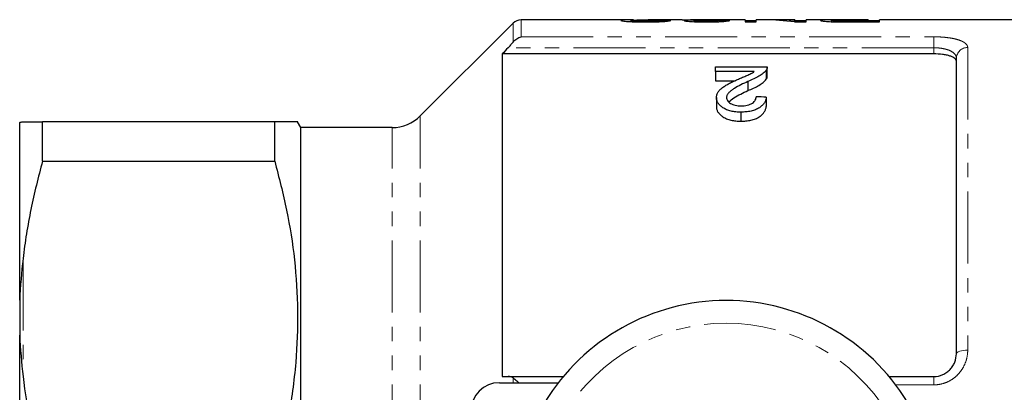
# Model space of a CAD drawing. Units: millimetres. Extents: x 124 to 284, y 27 to 289.
# Drawn here: x 124 to 210, y 82 to 114 of the extents above; entities that cross this region are included whole.
import ezdxf

# ---------------------------------------------------------------- set-up
doc = ezdxf.new("R2010")
doc.units = ezdxf.units.MM
doc.linetypes.add('PHANTOM', pattern=[12.7, 6.35, -1.27, 1.27, -1.27, 1.27, -1.27])

msp = doc.modelspace()

# ---------------------------------------------------------------- linework, layer by layer
at = {"color": 7, "linetype": 'Continuous', "lineweight": 25}
for p, q in [((167.123, 114.09), (158.941, 105.908)), ((177.749, 114.383), (167.83, 114.383)), ((177.534, 114.223), (177.534, 114.332)), ((182.038, 114.383), (179.033, 114.383)), ((180.137, 114.227), (180.137, 114.338)), ((187.586, 114.383), (183.044, 114.383)), ((183.099, 114.22), (183.099, 114.326)), ((185.342, 114.225), (185.342, 114.329)), ((187.586, 114.383), (187.586, 114.195)), ((188.573, 114.283), (187.586, 114.283)), ((187.586, 114.195), (188.573, 114.195)), ((189.329, 114.383), (188.573, 114.383)), ((188.573, 114.195), (188.573, 114.383)), ((191.983, 114.383), (190.526, 114.383)), ((191.927, 114.195), (192.97, 114.195)), ((191.983, 114.383), (191.983, 114.324)), ((191.983, 114.195), (191.983, 114.324)), ((192.97, 114.283), (191.983, 114.283)), ((195.968, 114.383), (192.97, 114.383)), ((192.97, 114.195), (192.97, 114.383)), ((195.214, 114.219), (195.214, 114.337)), ((195.967, 114.199), (195.967, 114.267)), ((198.445, 114.383), (196.73, 114.383)), ((196.756, 114.377), (198.445, 114.377)), ((198.445, 114.262), (196.773, 114.262)), ((196.86, 114.195), (199.432, 114.195)), ((198.445, 114.377), (198.445, 114.383)), ((198.445, 114.377), (198.445, 114.262)), ((199.432, 114.283), (198.445, 114.283)), ((198.445, 114.195), (198.445, 114.262)), ((220.416, 114.383), (199.432, 114.383)), ((199.432, 114.195), (199.432, 114.383)), ((166.166, 111.378), (166.166, 82.933)), ((204.216, 111.378), (166.166, 111.378)), ((206.216, 84.933), (206.216, 110.994)), ((184.966, 109.813), (184.966, 110.228)), ((184.966, 110.228), (189.543, 110.228)), ((188.391, 109.813), (184.966, 109.813)), ((184.966, 109.813), (184.966, 109.013)), ((189.449, 109.942), (189.449, 109.142)), ((189.543, 109.415), (189.543, 110.215)), ((184.966, 109.013), (186.7, 109.013)), ((187.835, 108.943), (187.835, 108.143)), ((185.056, 107.525), (185.056, 106.725)), ((189.453, 107.552), (189.453, 106.752)), ((187.21, 106.244), (187.21, 105.444)), ((123.616, 89.654), (123.616, 105.337)), ((125.636, 101.929), (125.636, 105.383)), ((146.106, 105.383), (125.636, 105.383)), ((146.106, 101.929), (146.106, 105.383)), ((148.416, 104.883), (148.127, 105.383)), ((156.466, 104.883), (148.416, 104.883)), ((148.416, 75.883), (148.416, 104.883)), ((125.636, 101.929), (146.106, 101.929)), ((123.616, 89.654), (123.616, 86.567)), ((123.616, 55.2), (123.616, 86.567)), ((166.687, 82.933), (171.55, 82.933)), ((200.281, 82.933), (204.216, 82.933)), ((165.916, 82.383), (171.106, 82.383))]:
    msp.add_line(p, q, dxfattribs=at)
at = {"color": 8, "linetype": 'PHANTOM', "lineweight": 18}
for p, q in [((167.123, 112.413), (167.123, 114.09)), ((167.83, 114.383), (167.83, 112.887)), ((196.773, 114.195), (196.773, 114.262)), ((167.83, 112.887), (204.216, 112.887)), ((204.216, 111.922), (204.216, 112.887)), ((204.216, 111.922), (166.687, 111.922)), ((204.216, 111.378), (204.216, 111.922)), ((207.216, 111.937), (207.216, 85.264)), ((158.941, 75.883), (158.941, 105.908)), ((156.466, 75.883), (156.466, 104.883)), ((123.916, 93.338), (123.916, 82.928)), ((167.123, 82.383), (167.123, 82.804)), ((204.216, 82.933), (204.216, 82.193)), ((204.216, 82.193), (200.87, 82.193))]:
    msp.add_line(p, q, dxfattribs=at)
at = {"color": 8, "linetype": 'PHANTOM', "lineweight": 18, "flags": 128}
msp.add_lwpolyline([(206.216, 84.933), (206.235, 84.998), (206.292, 85.06), (206.384, 85.117), (206.509, 85.167), (206.66, 85.208), (206.833, 85.239), (207.021, 85.257), (207.216, 85.264)], dxfattribs=at)
at = {"color": 7, "linetype": 'Continuous', "lineweight": 25}
for centre, radius, start, end in [((167.83, 113.383), 1, 90, 135), ((156.466, 108.383), 3.5, 270, 315), ((185.916, 70.883), 18.75, 31.44898, 148.55102), ((165.916, 79.883), 2.5, 90, 180)]:
    msp.add_arc(centre, radius, start, end, dxfattribs=at)
at = {"color": 8, "linetype": 'PHANTOM', "lineweight": 18}
for centre, radius, start, end in [((207.188, 110.965), 0.973, 88.39079, 178.29544), ((185.916, 70.883), 16.75, 31.44898, 148.55102)]:
    msp.add_arc(centre, radius, start, end, dxfattribs=at)
at = {"color": 7, "linetype": 'Continuous', "lineweight": 25}
for centre, major_axis, ratio, start_param, end_param in [((160.314, 70.883), (435, 0), 0.1, 1.523146, 1.525212), ((184.675, 70.883), (0, 43.5), 0.114583, 0.008434, 0.027005), ((163.725, 70.883), (435, 0), 0.1, 1.519015, 1.521081), ((189.329, 70.883), (0, 43.5), 0.642148, 6.190031, 6.283185), ((190.526, 70.883), (0, 43.5), 0.642148, 6.230984, 6.304612), ((-33.822, 71.683), (422.5, 0), 0.1, 1.014008, 1.016508)]:
    msp.add_ellipse(centre, major_axis=major_axis, ratio=ratio, start_param=start_param, end_param=end_param, dxfattribs=at)
for points, knots in [([(177.749, 114.382), (177.59, 114.382), (177.215, 114.382), (176.746, 114.369), (176.673, 114.344), (176.637, 114.332)], [0, 0, 0, 0, 0.275119, 0.644337, 1, 1, 1, 1]), ([(176.637, 114.332), (176.638, 114.328), (176.64, 114.325), (176.651, 114.318), (176.662, 114.314), (176.702, 114.303), (176.741, 114.294), (176.853, 114.278), (176.921, 114.27), (177.084, 114.253), (177.178, 114.246), (177.381, 114.231), (177.493, 114.224), (177.732, 114.213), (177.856, 114.208), (178.116, 114.201), (178.25, 114.199), (178.519, 114.195), (178.655, 114.195), (178.791, 114.195)], [0, 0, 0, 0, 0.0625, 0.0625, 0.125, 0.125, 0.25, 0.25, 0.375, 0.375, 0.5, 0.5, 0.625, 0.625, 0.75, 0.75, 0.875, 0.875, 1, 1, 1, 1]), ([(177.534, 114.332), (177.559, 114.34), (177.616, 114.359), (178.061, 114.375), (178.563, 114.383), (178.918, 114.382), (179.033, 114.382)], [0, 0, 0, 0, 0.198549, 0.469514, 0.829129, 1, 1, 1, 1]), ([(178.81, 114.262), (178.731, 114.263), (178.652, 114.263), (178.496, 114.264), (178.418, 114.266), (178.266, 114.269), (178.192, 114.271), (178.054, 114.277), (177.987, 114.28), (177.866, 114.287), (177.81, 114.291), (177.711, 114.299), (177.668, 114.303), (177.6, 114.311), (177.575, 114.316), (177.551, 114.322), (177.544, 114.324), (177.536, 114.328), (177.535, 114.33), (177.534, 114.332)], [0, 0, 0, 0, 0.125, 0.125, 0.25, 0.25, 0.375, 0.375, 0.5, 0.5, 0.625, 0.625, 0.75, 0.75, 0.875, 0.875, 0.9375, 0.9375, 1, 1, 1, 1]), ([(178.791, 114.195), (178.93, 114.195), (179.069, 114.195), (179.344, 114.199), (179.48, 114.201), (179.882, 114.212), (180.137, 114.223), (180.455, 114.245), (180.55, 114.253), (180.713, 114.27), (180.783, 114.279), (180.893, 114.296), (180.936, 114.304), (181, 114.32), (181.018, 114.327), (181.034, 114.334)], [0, 0, 0, 0, 0.125, 0.125, 0.25, 0.25, 0.5, 0.5, 0.625, 0.625, 0.75, 0.75, 0.875, 0.875, 1, 1, 1, 1]), ([(180.137, 114.338), (180.134, 114.334), (180.13, 114.33), (180.104, 114.321), (180.082, 114.317), (180.021, 114.307), (179.984, 114.303), (179.889, 114.294), (179.83, 114.29), (179.641, 114.278), (179.486, 114.272), (179.24, 114.266), (179.155, 114.265), (178.983, 114.263), (178.897, 114.263), (178.81, 114.262)], [0, 0, 0, 0, 0.125, 0.125, 0.25, 0.25, 0.375, 0.375, 0.5, 0.5, 0.75, 0.75, 0.875, 0.875, 1, 1, 1, 1]), ([(182.038, 114.383), (182.102, 114.383), (182.252, 114.382), (182.657, 114.377), (182.994, 114.375), (183.156, 114.374)], [0, 0, 0, 0, 0.2817074, 0.6560779, 1, 1, 1, 1]), ([(183.156, 114.374), (183.089, 114.374), (183.022, 114.373), (182.894, 114.371), (182.833, 114.37), (182.658, 114.367), (182.55, 114.364), (182.379, 114.356), (182.311, 114.351), (182.244, 114.342), (182.227, 114.339), (182.207, 114.332), (182.204, 114.328), (182.201, 114.324)], [0, 0, 0, 0, 0.125, 0.125, 0.25, 0.25, 0.5, 0.5, 0.75, 0.75, 0.875, 0.875, 1, 1, 1, 1]), ([(182.201, 114.324), (182.206, 114.318), (182.214, 114.311), (182.268, 114.296), (182.31, 114.288), (182.415, 114.273), (182.478, 114.265), (182.626, 114.25), (182.714, 114.243), (182.999, 114.223), (183.224, 114.213), (183.574, 114.202), (183.695, 114.199), (183.942, 114.195), (184.067, 114.195), (184.192, 114.195)], [0, 0, 0, 0, 0.125, 0.125, 0.25, 0.25, 0.375, 0.375, 0.5, 0.5, 0.75, 0.75, 0.875, 0.875, 1, 1, 1, 1]), ([(184.052, 114.381), (183.885, 114.381), (183.582, 114.381), (183.231, 114.383), (183.095, 114.383), (183.044, 114.383)], [0, 0, 0, 0, 0.434754, 0.790719, 1, 1, 1, 1]), ([(183.099, 114.326), (183.1, 114.33), (183.104, 114.334), (183.135, 114.341), (183.158, 114.344), (183.209, 114.348), (183.228, 114.35), (183.271, 114.352), (183.297, 114.353), (183.35, 114.356), (183.378, 114.357), (183.439, 114.358), (183.472, 114.359), (183.639, 114.363), (183.785, 114.365), (184.015, 114.366), (184.093, 114.367), (184.251, 114.367), (184.331, 114.367), (184.411, 114.368)], [0, 0, 0, 0, 0.125, 0.125, 0.25, 0.25, 0.3125, 0.3125, 0.375, 0.375, 0.4375, 0.4375, 0.5, 0.5, 0.75, 0.75, 0.875, 0.875, 1, 1, 1, 1]), ([(184.164, 114.262), (184.096, 114.263), (184.027, 114.263), (183.893, 114.264), (183.828, 114.265), (183.698, 114.269), (183.634, 114.271), (183.518, 114.276), (183.463, 114.279), (183.362, 114.285), (183.316, 114.288), (183.237, 114.296), (183.201, 114.299), (183.148, 114.307), (183.129, 114.311), (183.103, 114.318), (183.1, 114.322), (183.099, 114.326)], [0, 0, 0, 0, 0.125, 0.125, 0.25, 0.25, 0.375, 0.375, 0.5, 0.5, 0.625, 0.625, 0.75, 0.75, 0.875, 0.875, 1, 1, 1, 1]), ([(184.633, 114.382), (184.537, 114.381), (184.442, 114.381), (184.297, 114.381), (184.248, 114.381), (184.15, 114.381), (184.101, 114.381), (184.052, 114.381)], [0, 0, 0, 0, 0.5, 0.5, 0.75, 0.75, 1, 1, 1, 1]), ([(185.342, 114.329), (185.329, 114.326), (185.316, 114.322), (185.276, 114.314), (185.251, 114.31), (185.162, 114.298), (185.081, 114.29), (184.865, 114.277), (184.737, 114.271), (184.53, 114.266), (184.459, 114.264), (184.313, 114.263), (184.238, 114.263), (184.164, 114.262)], [0, 0, 0, 0, 0.125, 0.125, 0.25, 0.25, 0.5, 0.5, 0.75, 0.75, 0.875, 0.875, 1, 1, 1, 1]), ([(184.192, 114.195), (184.255, 114.195), (184.317, 114.195), (184.441, 114.196), (184.503, 114.196), (184.686, 114.199), (184.807, 114.201), (185.044, 114.209), (185.158, 114.213), (185.372, 114.224), (185.473, 114.231), (185.659, 114.244), (185.743, 114.252), (185.892, 114.267), (185.957, 114.274), (186.068, 114.29), (186.114, 114.297), (186.188, 114.312), (186.215, 114.318), (186.24, 114.325)], [0, 0, 0, 0, 0.0625, 0.0625, 0.125, 0.125, 0.25, 0.25, 0.375, 0.375, 0.5, 0.5, 0.625, 0.625, 0.75, 0.75, 0.875, 0.875, 1, 1, 1, 1]), ([(184.411, 114.368), (184.422, 114.368), (184.433, 114.368), (184.443, 114.368), (184.454, 114.368), (184.465, 114.368), (184.476, 114.367), (184.497, 114.367), (184.519, 114.367), (184.54, 114.367)], [0, 0, 0, 0, 0.0000323657, 0.0000323657, 0.0000323657, 0.0000647362, 0.0000647362, 0.0000647362, 0.0001294281, 0.0001294281, 0.0001294281, 0.0001294281]), ([(196.73, 114.383), (196.573, 114.383), (196.417, 114.383), (196.105, 114.383), (195.951, 114.383), (195.644, 114.383), (195.492, 114.383), (195.202, 114.383), (195.061, 114.382), (194.819, 114.381), (194.716, 114.379), (194.535, 114.375), (194.458, 114.372), (194.34, 114.365), (194.294, 114.36), (194.253, 114.352), (194.243, 114.349), (194.23, 114.343), (194.228, 114.339), (194.227, 114.336)], [0, 0, 0, 0, 0.125, 0.125, 0.25, 0.25, 0.375, 0.375, 0.5, 0.5, 0.625, 0.625, 0.75, 0.75, 0.875, 0.875, 0.9375, 0.9375, 1, 1, 1, 1]), ([(194.227, 114.336), (194.23, 114.33), (194.234, 114.324), (194.267, 114.312), (194.292, 114.305), (194.361, 114.292), (194.406, 114.285), (194.51, 114.27), (194.57, 114.263), (194.71, 114.249), (194.789, 114.242), (194.965, 114.23), (195.062, 114.224), (195.267, 114.215), (195.373, 114.211), (195.594, 114.205), (195.708, 114.203), (195.822, 114.201)], [0, 0, 0, 0, 0.125, 0.125, 0.25, 0.25, 0.375, 0.375, 0.5, 0.5, 0.625, 0.625, 0.75, 0.75, 0.875, 0.875, 1, 1, 1, 1]), ([(195.214, 114.337), (195.216, 114.341), (195.221, 114.345), (195.251, 114.353), (195.276, 114.356), (195.381, 114.365), (195.497, 114.369), (195.729, 114.373), (195.816, 114.374), (195.995, 114.375), (196.089, 114.376), (196.372, 114.377), (196.564, 114.377), (196.756, 114.377)], [0, 0, 0, 0, 0.125, 0.125, 0.25, 0.25, 0.5, 0.5, 0.625, 0.625, 0.75, 0.75, 1, 1, 1, 1]), ([(195.967, 114.267), (195.908, 114.268), (195.849, 114.27), (195.739, 114.274), (195.688, 114.276), (195.542, 114.285), (195.462, 114.291), (195.332, 114.305), (195.286, 114.312), (195.241, 114.321), (195.23, 114.325), (195.218, 114.331), (195.216, 114.334), (195.214, 114.337)], [0, 0, 0, 0, 0.125, 0.125, 0.25, 0.25, 0.5, 0.5, 0.75, 0.75, 0.875, 0.875, 1, 1, 1, 1]), ([(195.822, 114.201), (195.908, 114.199), (195.994, 114.198), (196.167, 114.197), (196.253, 114.196), (196.513, 114.195), (196.687, 114.195), (196.86, 114.195)], [0, 0, 0, 0, 0.25, 0.25, 0.5, 0.5, 1, 1, 1, 1]), ([(196.773, 114.262), (196.638, 114.263), (196.503, 114.263), (196.233, 114.264), (196.099, 114.265), (195.967, 114.267)], [0, 0, 0, 0, 0.5, 0.5, 1, 1, 1, 1]), ([(167.123, 112.413), (167.226, 112.541), (167.34, 112.641), (167.581, 112.799), (167.706, 112.855), (167.83, 112.887)], [0, 0, 0, 0, 0.5, 0.5, 1, 1, 1, 1]), ([(166.687, 111.922), (166.765, 112.003), (166.841, 112.085), (166.987, 112.249), (167.058, 112.333), (167.123, 112.413)], [0, 0, 0, 0, 0.5, 0.5, 1, 1, 1, 1]), ([(206.216, 110.729), (206.216, 110.819), (206.167, 110.905), (206.023, 111.024), (205.964, 111.061), (205.824, 111.131), (205.741, 111.163), (205.559, 111.223), (205.459, 111.249), (205.241, 111.295), (205.122, 111.315), (204.756, 111.362), (204.487, 111.378), (204.216, 111.378)], [0, 0, 0, 0, 0.25, 0.25, 0.375, 0.375, 0.5, 0.5, 0.625, 0.625, 0.75, 0.75, 1, 1, 1, 1]), ([(186.998, 109.165), (187.122, 109.218), (187.246, 109.27), (187.49, 109.375), (187.614, 109.426), (187.856, 109.53), (187.978, 109.582), (188.145, 109.665), (188.198, 109.693), (188.297, 109.752), (188.344, 109.782), (188.391, 109.813)], [0, 0, 0, 0, 0.25, 0.25, 0.5, 0.5, 0.75, 0.75, 0.875, 0.875, 1, 1, 1, 1]), ([(189.449, 109.942), (189.413, 109.895), (189.376, 109.848), (189.287, 109.756), (189.237, 109.711), (189.074, 109.577), (188.947, 109.49), (188.662, 109.324), (188.505, 109.245), (188.18, 109.09), (188.009, 109.016), (187.835, 108.943)], [0, 0, 0, 0, 0.125, 0.125, 0.25, 0.25, 0.5, 0.5, 0.75, 0.75, 1, 1, 1, 1]), ([(189.543, 110.228), (189.543, 110.204), (189.543, 110.181), (189.538, 110.133), (189.532, 110.109), (189.516, 110.061), (189.507, 110.037), (189.482, 109.99), (189.465, 109.966), (189.449, 109.942)], [0, 0, 0, 0, 0.25, 0.25, 0.5, 0.5, 0.75, 0.75, 1, 1, 1, 1]), ([(189.449, 109.142), (189.478, 109.189), (189.521, 109.26), (189.542, 109.352), (189.543, 109.396), (189.543, 109.415)], [0, 0, 0, 0, 0.516626, 0.780533, 1, 1, 1, 1]), ([(185.056, 107.525), (185.058, 107.569), (185.06, 107.613), (185.072, 107.699), (185.083, 107.741), (185.124, 107.867), (185.164, 107.949), (185.27, 108.109), (185.338, 108.186), (185.491, 108.332), (185.578, 108.401), (185.764, 108.535), (185.864, 108.6), (186.078, 108.721), (186.187, 108.78), (186.413, 108.894), (186.527, 108.95), (186.76, 109.059), (186.879, 109.112), (186.998, 109.165)], [0, 0, 0, 0, 0.0625, 0.0625, 0.125, 0.125, 0.25, 0.25, 0.375, 0.375, 0.5, 0.5, 0.625, 0.625, 0.75, 0.75, 0.875, 0.875, 1, 1, 1, 1]), ([(187.835, 108.943), (187.416, 108.754), (187.005, 108.556), (186.545, 108.277), (186.455, 108.22), (186.293, 108.099), (186.219, 108.035), (186.095, 107.9), (186.044, 107.831), (185.991, 107.721), (185.977, 107.684), (185.958, 107.608), (185.955, 107.569), (185.953, 107.531)], [0, 0, 0, 0, 0.5, 0.5, 0.625, 0.625, 0.75, 0.75, 0.875, 0.875, 0.9375, 0.9375, 1, 1, 1, 1]), ([(187.835, 108.143), (188.008, 108.216), (188.178, 108.29), (188.502, 108.444), (188.658, 108.522), (188.944, 108.688), (189.071, 108.775), (189.236, 108.91), (189.287, 108.956), (189.376, 109.048), (189.413, 109.095), (189.449, 109.142)], [0, 0, 0, 0, 0.25, 0.25, 0.5, 0.5, 0.75, 0.75, 0.875, 0.875, 1, 1, 1, 1]), ([(186.159, 107.15), (186.298, 107.274), (186.584, 107.532), (187.195, 107.844), (187.622, 108.043), (187.835, 108.143)], [0, 0, 0, 0, 0.318638, 0.658452, 1, 1, 1, 1]), ([(187.21, 106.244), (187.136, 106.245), (187.061, 106.246), (186.914, 106.253), (186.841, 106.258), (186.624, 106.281), (186.479, 106.304), (186.205, 106.369), (186.077, 106.41), (185.837, 106.51), (185.729, 106.568), (185.536, 106.694), (185.449, 106.762), (185.302, 106.905), (185.24, 106.979), (185.144, 107.132), (185.112, 107.211), (185.077, 107.329), (185.068, 107.368), (185.058, 107.447), (185.057, 107.486), (185.056, 107.525)], [0, 0, 0, 0, 0.0625, 0.0625, 0.125, 0.125, 0.25, 0.25, 0.375, 0.375, 0.5, 0.5, 0.625, 0.625, 0.75, 0.75, 0.875, 0.875, 0.9375, 0.9375, 1, 1, 1, 1]), ([(185.953, 107.531), (185.955, 107.485), (185.96, 107.439), (185.987, 107.348), (186.008, 107.302), (186.098, 107.17), (186.187, 107.09), (186.362, 106.982), (186.426, 106.95), (186.565, 106.895), (186.64, 106.87), (186.801, 106.833), (186.884, 106.82), (187.055, 106.803), (187.142, 106.8), (187.23, 106.798)], [0, 0, 0, 0, 0.125, 0.125, 0.25, 0.25, 0.5, 0.5, 0.625, 0.625, 0.75, 0.75, 0.875, 0.875, 1, 1, 1, 1]), ([(189.453, 107.552), (189.438, 107.472), (189.422, 107.391), (189.367, 107.232), (189.329, 107.153), (189.235, 106.995), (189.174, 106.917), (189.03, 106.769), (188.943, 106.699), (188.743, 106.568), (188.63, 106.51), (188.384, 106.41), (188.248, 106.368), (187.965, 106.303), (187.818, 106.281), (187.516, 106.251), (187.363, 106.247), (187.21, 106.244)], [0, 0, 0, 0, 0.125, 0.125, 0.25, 0.25, 0.375, 0.375, 0.5, 0.5, 0.625, 0.625, 0.75, 0.75, 0.875, 0.875, 1, 1, 1, 1]), ([(187.23, 106.798), (187.324, 106.8), (187.418, 106.803), (187.602, 106.821), (187.694, 106.836), (187.954, 106.898), (188.107, 106.963), (188.286, 107.082), (188.34, 107.125), (188.423, 107.216), (188.456, 107.263), (188.509, 107.361), (188.528, 107.41), (188.55, 107.508), (188.553, 107.558), (188.556, 107.607)], [0, 0, 0, 0, 0.125, 0.125, 0.25, 0.25, 0.5, 0.5, 0.625, 0.625, 0.75, 0.75, 0.875, 0.875, 1, 1, 1, 1]), ([(185.056, 106.725), (185.057, 106.686), (185.058, 106.646), (185.068, 106.568), (185.077, 106.528), (185.112, 106.411), (185.144, 106.332), (185.241, 106.178), (185.303, 106.104), (185.449, 105.962), (185.536, 105.894), (185.729, 105.768), (185.835, 105.711), (186.073, 105.612), (186.204, 105.569), (186.476, 105.504), (186.619, 105.482), (186.839, 105.458), (186.913, 105.453), (187.061, 105.446), (187.135, 105.445), (187.21, 105.444)], [0, 0, 0, 0, 0.0625, 0.0625, 0.125, 0.125, 0.25, 0.25, 0.375, 0.375, 0.5, 0.5, 0.625, 0.625, 0.75, 0.75, 0.875, 0.875, 0.9375, 0.9375, 1, 1, 1, 1]), ([(187.21, 105.444), (187.362, 105.447), (187.513, 105.451), (187.81, 105.48), (187.955, 105.501), (188.24, 105.566), (188.375, 105.607), (188.623, 105.707), (188.738, 105.766), (188.937, 105.895), (189.025, 105.965), (189.171, 106.114), (189.232, 106.191), (189.327, 106.348), (189.366, 106.428), (189.422, 106.59), (189.438, 106.671), (189.453, 106.752)], [0, 0, 0, 0, 0.125, 0.125, 0.25, 0.25, 0.375, 0.375, 0.5, 0.5, 0.625, 0.625, 0.75, 0.75, 0.875, 0.875, 1, 1, 1, 1]), ([(148.11, 105.383), (148.115, 105.383), (148.187, 105.383), (147.908, 105.383), (147.265, 105.383), (146.493, 105.383), (146.106, 105.383)], [0, 0, 0, 0, 0.023575, 0.344633, 0.67139, 1, 1, 1, 1]), ([(125.636, 101.929), (125.244, 100.523), (124.897, 99.105), (124.461, 96.956), (124.33, 96.236), (124.098, 94.788), (123.998, 94.062), (123.916, 93.338)], [0, 0, 0, 0, 0.5, 0.5, 0.75, 0.75, 1, 1, 1, 1]), ([(146.106, 101.929), (146.478, 100.49), (147.222, 97.612), (147.912, 93.189), (148.2, 88.698), (148.013, 84.021), (147.443, 79.733), (146.753, 76.999), (146.471, 75.883)], [0, 0, 0, 0, 0.168176, 0.336308, 0.508549, 0.680786, 0.869729, 1, 1, 1, 1]), ([(204.216, 82.933), (204.494, 82.933), (204.77, 82.992), (205.142, 83.156), (205.262, 83.224), (205.48, 83.378), (205.58, 83.464), (205.76, 83.656), (205.84, 83.76), (205.977, 83.976), (206.033, 84.09), (206.171, 84.443), (206.216, 84.687), (206.216, 84.933)], [0, 0, 0, 0, 0.25, 0.25, 0.375, 0.375, 0.5, 0.5, 0.625, 0.625, 0.75, 0.75, 1, 1, 1, 1]), ([(167.123, 82.804), (167.227, 82.726), (167.384, 82.61), (167.564, 82.44), (167.624, 82.383)], [0, 0, 0, 0, 0.664157, 1, 1, 1, 1])]:
    msp.add_open_spline(points, degree=3, knots=knots, dxfattribs=at)
at = {"color": 8, "linetype": 'PHANTOM', "lineweight": 18}
for points, knots in [([(204.216, 112.887), (204.421, 112.887), (204.623, 112.881), (205.019, 112.859), (205.215, 112.842), (205.585, 112.797), (205.76, 112.769), (206.088, 112.703), (206.24, 112.665), (206.512, 112.58), (206.634, 112.533), (206.844, 112.431), (206.932, 112.376), (207.073, 112.26), (207.127, 112.198), (207.198, 112.071), (207.216, 112.005), (207.216, 111.937)], [0, 0, 0, 0, 0.125, 0.125, 0.25, 0.25, 0.375, 0.375, 0.5, 0.5, 0.625, 0.625, 0.75, 0.75, 0.875, 0.875, 1, 1, 1, 1]), ([(206.216, 110.994), (206.216, 111.058), (206.204, 111.121), (206.159, 111.243), (206.124, 111.303), (205.987, 111.472), (205.848, 111.573), (205.579, 111.699), (205.478, 111.737), (205.258, 111.803), (205.141, 111.831), (204.892, 111.876), (204.759, 111.893), (204.491, 111.916), (204.355, 111.922), (204.216, 111.922)], [0, 0, 0, 0, 0.125, 0.125, 0.25, 0.25, 0.5, 0.5, 0.625, 0.625, 0.75, 0.75, 0.875, 0.875, 1, 1, 1, 1]), ([(207.216, 85.264), (207.216, 85.07), (207.198, 84.879), (207.127, 84.5), (207.074, 84.312), (206.932, 83.947), (206.845, 83.772), (206.637, 83.44), (206.514, 83.281), (206.242, 82.99), (206.092, 82.859), (205.766, 82.627), (205.587, 82.525), (205.218, 82.362), (205.026, 82.3), (204.626, 82.215), (204.421, 82.193), (204.216, 82.193)], [0, 0, 0, 0, 0.125, 0.125, 0.25, 0.25, 0.375, 0.375, 0.5, 0.5, 0.625, 0.625, 0.75, 0.75, 0.875, 0.875, 1, 1, 1, 1])]:
    msp.add_open_spline(points, degree=3, knots=knots, dxfattribs=at)
at = {"color": 7, "linetype": 'Continuous', "lineweight": 25}
for points in [[(166.687, 111.922), (166.513, 111.741), (166.339, 111.559), (166.166, 111.378)], [(123.616, 105.337), (123.667, 105.353), (123.776, 105.383), (123.916, 105.383)], [(123.916, 105.383), (124.246, 105.383), (124.841, 105.383), (125.636, 105.383)], [(123.916, 93.338), (123.776, 92.12), (123.667, 90.884), (123.616, 89.654)], [(123.616, 86.567), (123.667, 85.351), (123.776, 84.146), (123.916, 82.928)], [(123.916, 82.928), (124.245, 80.052), (124.839, 77.189), (125.636, 74.338)], [(166.166, 82.933), (166.339, 82.933), (166.513, 82.933), (166.687, 82.933)], [(167.123, 82.804), (166.992, 82.895), (166.843, 82.933), (166.687, 82.933)]]:
    msp.add_open_spline(points, degree=3, dxfattribs=at)

doc.saveas('drawing.dxf')
